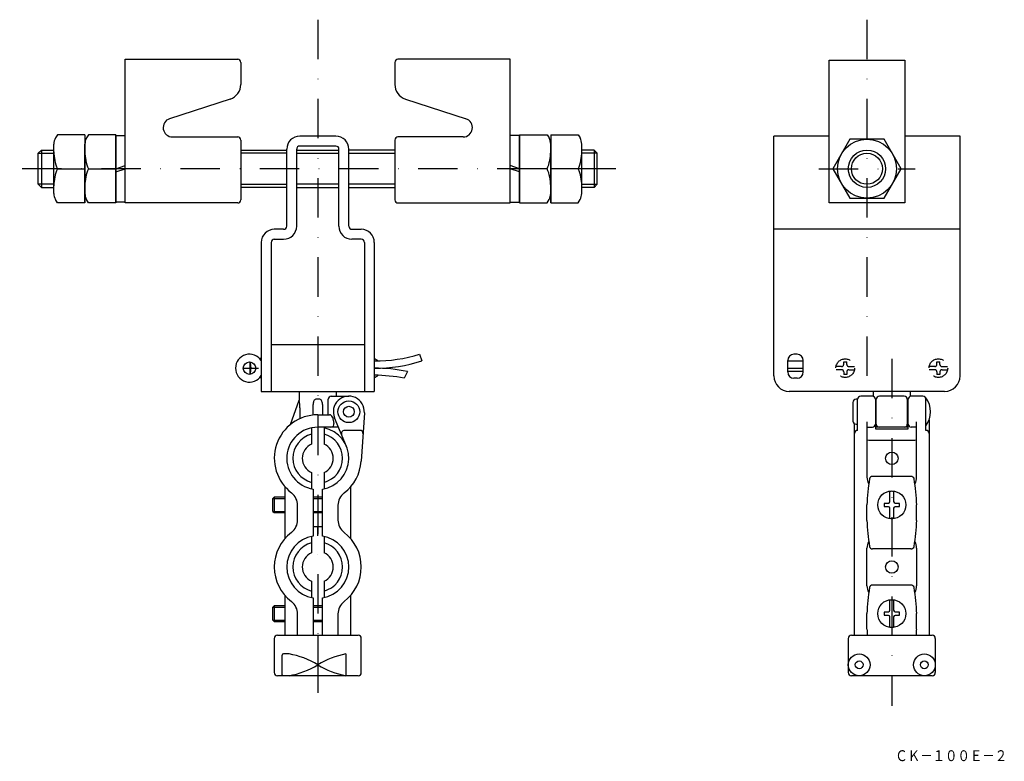
# Model space of a CAD drawing. Extents: x 292 to 609, y -325 to -86.
import ezdxf
from ezdxf.enums import TextEntityAlignment as Align

# ---------------------------------------------------------------- set-up
doc = ezdxf.new("R2010")
doc.units = 0
doc.linetypes.add('BORDER2', pattern=[22.225, 6.35, -3.175, 6.35, -3.175, 0, -3.175])
doc.linetypes.add('DASHDOT', pattern=[25.4, 12.7, -6.35, 0, -6.35])
doc.layers.add('1', color=7, linetype='CONTINUOUS')
doc.styles.add('MDRAFSTD', font='TXT', dxfattribs={"bigfont": 'BIGFONT'})

# ---------------------------------------------------------------- blocks, each defined once
blk = doc.blocks.new('S0', base_point=(322.56, -133.84))
at = {"layer": '1', "color": 7, "linetype": 'CONTINUOUS'}
for p, q in [((313.7, -122.87), (313.09, -123.92)), ((322.56, -122.87), (313.7, -122.87)), ((322.56, -122.87), (322.56, -144.81)), ((312.56, -144.81), (312.56, -125.9)), ((313.7, -144.81), (313.09, -143.76)), ((322.56, -144.81), (313.7, -144.81))]:
    blk.add_line(p, q, dxfattribs=at)
for centre, start, end in [((316.51, -125.9), 150, 180), ((316.51, -141.78), 180, 210)]:
    blk.add_arc(centre, 3.95, start, end, dxfattribs=at)
blk = doc.blocks.new('S1', base_point=(452.56, -133.84))
at = {"layer": '1', "color": 7, "linetype": 'CONTINUOUS'}
for p, q in [((452.56, -122.87), (452.56, -144.81)), ((452.56, -122.87), (461.42, -122.87)), ((461.42, -122.87), (462.03, -123.92)), ((462.56, -144.81), (462.56, -125.9)), ((452.56, -144.81), (461.42, -144.81)), ((461.42, -144.81), (462.03, -143.76))]:
    blk.add_line(p, q, dxfattribs=at)
for centre, start, end in [((458.61, -125.9), 0, 30), ((458.61, -141.78), 330, 0)]:
    blk.add_arc(centre, 3.95, start, end, dxfattribs=at)

msp = doc.modelspace()

# ---------------------------------------------------------------- linework, layer by layer
at = {"layer": '1', "color": 5, "linetype": 'DASHDOT'}
for p, q in [((387.56, -85.84), (387.56, -306.74)), ((564.41, -85.84), (564.41, -208.54)), ((572.41, -195.04), (572.41, -306.74))]:
    msp.add_line(p, q, dxfattribs=at)
at = {"layer": '1', "color": 7, "linetype": 'CONTINUOUS'}
for p, q in [((325.56, -144.84), (325.56, -98.59)), ((325.56, -98.59), (361.76, -98.59)), ((362.76, -99.59), (362.76, -106.66)), ((412.36, -99.59), (412.36, -106.66)), ((449.56, -98.59), (413.36, -98.59)), ((449.56, -144.84), (449.56, -98.59)), ((552.26, -98.84), (576.56, -98.84)), ((552.26, -144.84), (552.26, -98.84)), ((576.56, -98.84), (576.56, -144.84)), ((359.3, -111.41), (339.83, -117.74)), ((415.81, -111.41), (435.29, -117.74)), ((303.7, -122.87), (303.09, -123.92)), ((312.56, -122.87), (303.7, -122.87)), ((312.56, -122.87), (312.56, -144.81)), ((322.56, -144.59), (322.56, -123.09)), ((322.56, -123.09), (325.56, -123.09)), ((340.76, -123.59), (361.76, -123.59)), ((393.36, -123.34), (381.76, -123.34)), ((434.36, -123.59), (413.36, -123.59)), ((452.56, -123.09), (449.56, -123.09)), ((452.56, -144.59), (452.56, -123.09)), ((462.56, -122.87), (462.56, -144.81)), ((462.56, -122.87), (471.42, -122.87)), ((471.42, -122.87), (472.03, -123.92)), ((552.26, -123.34), (534.41, -123.34)), ((534.41, -200.54), (534.41, -123.34)), ((594.41, -123.34), (576.56, -123.34)), ((594.41, -200.54), (594.41, -123.34)), ((302.56, -141.78), (302.56, -125.9)), ((362.76, -124.59), (362.76, -143.84)), ((393.36, -126.54), (381.76, -126.54)), ((412.36, -124.59), (412.36, -143.84)), ((472.56, -141.78), (472.56, -125.9)), ((558.93, -124.34), (553.44, -133.84)), ((569.9, -124.34), (558.93, -124.34)), ((575.38, -133.84), (569.9, -124.34)), ((298.56, -127.84), (297.56, -128.84)), ((297.56, -138.84), (297.56, -128.84)), ((297.56, -128.84), (302.56, -128.84)), ((298.56, -127.84), (298.56, -139.84)), ((298.56, -127.84), (302.56, -127.84)), ((362.76, -127.84), (377.57, -127.84)), ((377.56, -128.84), (362.76, -128.84)), ((377.56, -152.34), (377.56, -127.54)), ((380.76, -152.34), (380.76, -127.54)), ((380.76, -127.84), (394.36, -127.84)), ((380.76, -128.84), (394.36, -128.84)), ((394.36, -152.34), (394.36, -127.54)), ((412.36, -127.84), (397.55, -127.84)), ((397.56, -152.34), (397.56, -127.54)), ((397.56, -128.84), (412.36, -128.84)), ((476.56, -127.84), (472.56, -127.84)), ((477.56, -128.84), (472.56, -128.84)), ((476.56, -127.84), (477.56, -128.84)), ((476.56, -127.84), (476.56, -139.84)), ((477.56, -138.84), (477.56, -128.84)), ((322.56, -133.84), (325.56, -132.84)), ((452.56, -133.84), (449.56, -132.84)), ((303.7, -133.84), (312.56, -133.84)), ((313.7, -133.84), (322.56, -133.84)), ((322.56, -134.84), (325.56, -133.84)), ((452.56, -134.84), (449.56, -133.84)), ((461.42, -133.84), (452.56, -133.84)), ((471.42, -133.84), (462.56, -133.84)), ((553.44, -133.84), (558.93, -143.34)), ((569.9, -143.34), (575.38, -133.84)), ((297.56, -138.84), (298.56, -139.84)), ((302.56, -138.84), (297.56, -138.84)), ((362.76, -138.84), (377.56, -138.84)), ((394.36, -138.84), (380.76, -138.84)), ((412.36, -138.84), (397.56, -138.84)), ((472.56, -138.84), (477.56, -138.84)), ((477.56, -138.84), (476.56, -139.84)), ((298.56, -139.84), (302.56, -139.84)), ((377.56, -139.84), (362.76, -139.84)), ((380.76, -139.84), (394.36, -139.84)), ((397.56, -139.84), (412.36, -139.84)), ((476.56, -139.84), (472.56, -139.84)), ((303.7, -144.81), (303.09, -143.76)), ((312.56, -144.81), (303.7, -144.81)), ((325.56, -144.59), (322.56, -144.59)), ((361.76, -144.84), (325.56, -144.84)), ((413.36, -144.84), (449.56, -144.84)), ((449.56, -144.59), (452.56, -144.59)), ((462.56, -144.81), (471.42, -144.81)), ((471.42, -144.81), (472.03, -143.76)), ((576.56, -144.84), (552.26, -144.84)), ((558.93, -143.34), (569.9, -143.34)), ((376.56, -153.34), (373.56, -153.34)), ((398.56, -153.34), (401.56, -153.34)), ((594.41, -153.34), (534.41, -153.34)), ((369.36, -157.54), (369.36, -205.54)), ((372.56, -157.54), (372.56, -205.54)), ((373.56, -156.54), (376.56, -156.54)), ((401.56, -156.54), (398.56, -156.54)), ((402.56, -157.54), (402.56, -205.54)), ((405.76, -157.54), (405.76, -205.54)), ((402.56, -190.54), (372.56, -190.54)), ((365.83, -200.02), (365.83, -196.06)), ((369.36, -194.97), (368.85, -194.97)), ((420.36, -193.56), (421.1, -195.74)), ((538.91, -199.27), (538.91, -195.56)), ((538.91, -195.74), (543.91, -195.74)), ((541.91, -193.56), (540.91, -193.56)), ((543.91, -199.27), (543.91, -195.56)), ((363.4, -198.04), (365.83, -198.04)), ((366.07, -198.04), (368.49, -198.04)), ((407.29, -198.02), (407.29, -198.06)), ((416.41, -199.14), (415.37, -201.27)), ((538.91, -198.04), (543.91, -198.04)), ((543.91, -199.14), (538.91, -199.14)), ((369.36, -201.11), (368.85, -201.11)), ((541.91, -201.27), (540.91, -201.27)), ((369.36, -205.54), (405.76, -205.54)), ((381.56, -205.54), (381.56, -208.47)), ((393.56, -207.07), (393.56, -205.54)), ((589.41, -205.54), (539.41, -205.54)), ((566.41, -205.54), (566.41, -207.1)), ((578.41, -207.1), (578.41, -205.54)), ((378.75, -216.19), (381.59, -208.37)), ((388.18, -208.07), (386.95, -208.07)), ((390.88, -213.07), (390.88, -208.07)), ((391.88, -207.07), (397.56, -207.07)), ((559.91, -209.07), (559.91, -215.07)), ((561.41, -208.07), (560.91, -208.07)), ((561.41, -218.07), (561.41, -208.07)), ((566.16, -207.07), (562.41, -207.07)), ((567.16, -208.07), (567.16, -217.57)), ((567.41, -216.07), (567.41, -208.07)), ((576.41, -207.07), (568.41, -207.07)), ((577.41, -208.07), (577.41, -216.07)), ((577.66, -217.57), (577.66, -208.07)), ((582.41, -207.07), (578.66, -207.07)), ((583.41, -218.07), (583.41, -207.57)), ((381.75, -210.87), (381.75, -214.33)), ((386.06, -213.15), (386.06, -209.74)), ((389.06, -209.74), (389.06, -213.07)), ((402.55, -212.4), (401.53, -227.99)), ((567.41, -209.57), (567.16, -209.57)), ((577.66, -209.57), (577.41, -209.57)), ((387.56, -213.07), (391.28, -213.07)), ((392.25, -213.83), (392.75, -215.83)), ((396.79, -223.23), (392.94, -214)), ((564.41, -215.33), (564.41, -233.13)), ((567.16, -214.57), (567.41, -214.57)), ((577.41, -214.57), (577.66, -214.57)), ((580.41, -233.13), (580.41, -215.33)), ((584.41, -214.76), (584.41, -284.07)), ((385.56, -217.27), (385.56, -222.49)), ((394.23, -217.07), (387.56, -217.07)), ((389.56, -217.27), (389.56, -222.49)), ((401.11, -218.07), (396.14, -218.07)), ((560.41, -284.07), (560.41, -215.94)), ((560.91, -216.07), (561.41, -216.07)), ((564.41, -217.05), (566.16, -217.05)), ((577.66, -217.07), (567.16, -217.07)), ((567.16, -217.57), (577.66, -217.57)), ((580.41, -217.05), (578.66, -217.05)), ((564.41, -221.01), (564.48, -221.1)), ((564.48, -221.1), (564.58, -221.15)), ((565.41, -221.26), (579.41, -221.26)), ((580.22, -221.16), (580.33, -221.11)), ((580.33, -221.11), (580.41, -221.04)), ((580.41, -221.04), (580.41, -221.01)), ((385.56, -231.65), (385.56, -236.87)), ((389.56, -231.65), (389.56, -236.87)), ((578.63, -232.88), (566.19, -232.88)), ((377.06, -252.81), (377.06, -236.33)), ((386.06, -236.96), (386.06, -252.19)), ((389.06, -252.19), (389.06, -236.96)), ((398.06, -236.33), (398.06, -252.81)), ((571.81, -240.97), (571.81, -237.75)), ((573.01, -237.75), (573.01, -240.97)), ((373.46, -239.57), (373.06, -239.97)), ((373.06, -244.17), (373.06, -239.97)), ((377.06, -239.57), (373.46, -239.57)), ((389.06, -239.57), (386.06, -239.57)), ((381.06, -246.95), (381.06, -242.2)), ((394.06, -242.2), (394.06, -246.95)), ((564.41, -247.05), (564.41, -242.09)), ((570.04, -241.47), (571.31, -241.47)), ((571.31, -242.67), (570.04, -242.67)), ((571.81, -246.39), (571.81, -243.17)), ((573.01, -243.17), (573.01, -246.39)), ((573.51, -241.47), (574.79, -241.47)), ((574.79, -242.67), (573.51, -242.67)), ((580.41, -247.05), (580.41, -242.09)), ((373.06, -244.17), (373.46, -244.57)), ((373.46, -244.57), (377.06, -244.57)), ((386.06, -244.57), (389.06, -244.57)), ((386.06, -249.07), (389.06, -249.07)), ((387.56, -252.07), (387.56, -249.07)), ((385.56, -252.27), (385.56, -257.49)), ((389.56, -252.27), (389.56, -257.49)), ((564.41, -268.13), (564.41, -256.01)), ((578.63, -256.26), (566.19, -256.26)), ((580.41, -256.01), (580.41, -268.13)), ((385.56, -266.65), (385.56, -271.87)), ((389.56, -266.65), (389.56, -271.87)), ((578.63, -267.88), (566.19, -267.88)), ((377.06, -284.07), (377.06, -271.33)), ((386.06, -271.96), (386.06, -284.07)), ((389.06, -284.07), (389.06, -271.96)), ((398.06, -271.33), (398.06, -284.07)), ((373.46, -274.57), (373.06, -274.97)), ((373.06, -279.17), (373.06, -274.97)), ((377.06, -274.57), (373.46, -274.57)), ((389.06, -274.57), (386.06, -274.57)), ((571.81, -275.97), (571.81, -272.75)), ((573.01, -272.75), (573.01, -275.97)), ((381.06, -284.07), (381.06, -277.2)), ((394.06, -277.2), (394.06, -284.07)), ((564.41, -282.05), (564.41, -277.09)), ((570.04, -276.47), (571.31, -276.47)), ((571.31, -277.67), (570.04, -277.67)), ((571.81, -281.39), (571.81, -278.17)), ((573.01, -278.17), (573.01, -281.39)), ((573.51, -276.47), (574.79, -276.47)), ((574.79, -277.67), (573.51, -277.67)), ((580.41, -282.05), (580.41, -277.09)), ((373.06, -279.17), (373.46, -279.57)), ((373.46, -279.57), (377.06, -279.57)), ((386.06, -279.57), (389.06, -279.57)), ((373.56, -285.07), (373.56, -296.07)), ((374.56, -284.07), (400.56, -284.07)), ((387.56, -284.07), (387.56, -297.07)), ((401.56, -296.07), (401.56, -285.07)), ((558.41, -285.07), (558.41, -296.07)), ((559.41, -284.07), (585.41, -284.07)), ((586.41, -285.07), (586.41, -296.07)), ((376.06, -296.84), (376.06, -290.48)), ((378.3, -290.07), (376.49, -290.07)), ((396.56, -290.08), (396.56, -297.06)), ((400.56, -297.07), (374.56, -297.07)), ((585.41, -297.07), (559.41, -297.07))]:
    msp.add_line(p, q, dxfattribs=at)
at = {"layer": '1', "color": 7, "linetype": 'DASHDOT'}
for p, q in [((483.56, -133.84), (291.56, -133.84)), ((548.91, -133.84), (579.91, -133.84))]:
    msp.add_line(p, q, dxfattribs=at)
at = {"layer": '1', "color": 7, "linetype": 'BORDER2'}
for p, q in [((556.91, -196.04), (557.91, -196.04)), ((556.91, -196.87), (556.91, -196.04)), ((557.91, -196.87), (557.91, -196.04)), ((586.91, -196.04), (587.91, -196.04)), ((586.91, -196.87), (586.91, -196.04)), ((587.91, -196.87), (587.91, -196.04)), ((556.25, -197.54), (554.46, -197.54)), ((556.25, -198.54), (554.46, -198.54)), ((556.91, -199.21), (556.91, -200.04)), ((557.91, -199.21), (557.91, -200.04)), ((558.58, -197.54), (560.37, -197.54)), ((558.58, -198.54), (560.37, -198.54)), ((586.25, -197.54), (584.46, -197.54)), ((586.25, -198.54), (584.46, -198.54)), ((586.91, -199.21), (586.91, -200.04)), ((587.91, -199.21), (587.91, -200.04)), ((588.58, -197.54), (590.37, -197.54)), ((588.58, -198.54), (590.37, -198.54)), ((557.91, -200.04), (556.91, -200.04)), ((587.91, -200.04), (586.91, -200.04))]:
    msp.add_line(p, q, dxfattribs=at)
at = {"layer": '1', "color": 5, "linetype": 'CONTINUOUS'}
for p, q in [((373.06, -239.97), (377.06, -239.97)), ((373.46, -239.57), (373.46, -244.57)), ((386.06, -239.97), (389.06, -239.97)), ((373.06, -244.17), (377.06, -244.17)), ((386.06, -244.17), (389.06, -244.17)), ((373.06, -274.97), (377.06, -274.97)), ((373.46, -274.57), (373.46, -279.57)), ((386.06, -274.97), (389.06, -274.97)), ((373.06, -279.17), (377.06, -279.17)), ((386.06, -279.17), (389.06, -279.17))]:
    msp.add_line(p, q, dxfattribs=at)
at = {"layer": '1', "color": 7, "linetype": 'CONTINUOUS'}
for centre, radius in [((564.41, -133.84), 9.5), ((564.41, -133.84), 6), ((564.41, -133.84), 5), ((365.56, -198.04), 2), ((397.56, -212.07), 3.5), ((397.56, -212.07), 1.75), ((572.41, -227.07), 2), ((572.41, -242.07), 4.5), ((572.41, -262.07), 2), ((572.41, -277.07), 4.5), ((561.91, -293.57), 3.5), ((582.91, -293.57), 3.5), ((561.91, -293.57), 1.25), ((582.91, -293.57), 1.25)]:
    msp.add_circle(centre, radius, dxfattribs=at)
at = {"layer": '1', "color": 7, "linetype": 'BORDER2'}
for centre in [(557.41, -198.04), (587.41, -198.04)]:
    msp.add_circle(centre, 3, dxfattribs=at)
at = {"layer": '1', "color": 7, "linetype": 'CONTINUOUS'}
for centre, radius, start, end in [((361.76, -99.59), 1, 0, 90), ((413.36, -99.59), 1, 90, 180), ((357.76, -106.66), 5, 288, 0), ((417.36, -106.66), 5, 180, 252), ((340.76, -120.59), 3, 108, 270), ((434.36, -120.59), 3, 270, 72), ((361.76, -124.59), 1, 0, 90), ((381.76, -127.54), 4.2, 90, 180), ((393.36, -127.54), 4.2, 0, 90), ((413.36, -124.59), 1, 90, 180), ((306.51, -125.9), 3.95, 150, 180), ((381.76, -127.54), 1, 89.9996, 180), ((393.36, -127.54), 1, 0, 89.9996), ((468.61, -125.9), 3.95, 0, 30), ((316.36, -128.36), 13.8, 180, 203.4266), ((326.36, -128.36), 13.8, 180, 203.4266), ((448.76, -128.36), 13.8, 336.5734, 0), ((458.76, -128.36), 13.8, 336.5734, 0), ((316.36, -139.33), 13.8, 156.5734, 180), ((326.36, -139.33), 13.8, 156.5734, 180), ((448.76, -139.33), 13.8, 0, 23.4266), ((458.76, -139.33), 13.8, 0, 23.4266), ((306.51, -141.78), 3.95, 180, 210), ((468.61, -141.78), 3.95, 330, 0), ((361.76, -143.84), 1, 270, 0), ((413.36, -143.84), 1, 180, 270), ((373.56, -157.54), 4.2, 90, 180), ((376.56, -152.34), 4.2, 270, 0), ((376.56, -152.34), 1, 270, 0), ((398.56, -152.34), 4.2, 180, 270), ((398.56, -152.34), 1, 180, 270), ((401.56, -157.54), 4.2, 0, 90), ((373.56, -157.54), 1, 90, 180), ((401.56, -157.54), 1, 0, 90), ((365.56, -198.04), 4.5, 32.3875, 327.6125), ((370.52, -196.55), 4.7, 174.0416, 198.5086), ((405.76, -145.74), 50, 270, 286.9831), ((404.81, -198.04), 3.15, 47.3646, 72.5077), ((405.76, -145.74), 52.3, 270, 287.0551), ((540.91, -195.56), 2, 90, 180), ((541.91, -195.56), 2, 0, 90), ((370.52, -199.53), 4.7, 161.4914, 185.9584), ((405.76, -250.34), 52.3, 78.2446, 90), ((404.81, -198.04), 3.15, 359.157, 0.843), ((540.91, -199.27), 2, 180, 270), ((541.91, -199.27), 2, 270, 0), ((405.76, -250.34), 50, 78.9152, 90), ((404.81, -198.04), 3.15, 287.4923, 312.6354), ((539.41, -200.54), 5, 180, 270), ((589.41, -200.54), 5, 270, 0), ((367.7, -210.49), 14.06, 358.4563, 8.6668), ((388.98, -209.73), 2.92, 165.3865, 180.2065), ((388.13, -209.51), 2.05, 152.3731, 165.424), ((387.4, -209.12), 1.21, 134.1164, 152.6712), ((386.98, -208.66), 0.591, 92.1004, 135.4864), ((388.16, -208.65), 0.574, 43.8127, 87.7524), ((387.73, -209.11), 1.21, 26.8403, 45.283), ((386.96, -209.51), 2.07, 14.2919, 27.1503), ((386.09, -209.73), 2.97, 359.7943, 14.3316), ((391.88, -208.07), 1, 90, 180), ((397.56, -212.07), 5, 356.259, 202.6199), ((560.91, -209.07), 1, 90, 180), ((562.41, -208.07), 1, 90, 180), ((566.16, -208.07), 1, 0, 90), ((568.41, -208.07), 1, 90, 180), ((576.41, -208.07), 1, 0, 90), ((578.66, -208.07), 1, 90, 180), ((582.41, -208.07), 1, 0, 90), ((577.41, -212.07), 7.5, 323.1301, 36.8699), ((387.56, -227.07), 14, 90, 232.7522), ((391.28, -214.07), 1, 14.0362, 90), ((560.91, -215.07), 1, 180, 270), ((387.56, -227.07), 10, 90, 261.3731), ((387.56, -227.07), 10, 278.6269, 78.463), ((391.78, -216.07), 1, 270, 14.0362), ((396.14, -219.07), 1, 90, 202.6199), ((401.11, -219.07), 1, 356.259, 90), ((561.41, -219.07), 1, 90, 180), ((566.16, -216.05), 1, 270, 0), ((568.41, -216.07), 1, 180, 270), ((576.41, -216.07), 1, 270, 0), ((578.66, -216.05), 1, 180, 270), ((583.41, -219.07), 1, 0, 90), ((387.56, -227.07), 8, 104.4775, 255.5225), ((387.56, -227.07), 8, 284.4775, 75.5225), ((565.36, -218.58), 2.68, 253.1856, 271.2018), ((579.46, -218.46), 2.8, 269.0606, 285.8004), ((387.56, -227.07), 5, 113.5782, 246.4218), ((387.56, -227.07), 5, 293.5782, 66.4218), ((387.56, -227.07), 14, 307.2478, 356.259), ((567.88, -233.31), 3.47, 177.0267, 214.2446), ((629.35, -244.32), 64.98, 170.6071, 178.0317), ((566.23, -233.88), 1, 90, 170.6071), ((578.59, -233.88), 1, 9.3929, 90), ((515.48, -244.32), 64.98, 1.9683, 9.3929), ((576.95, -233.31), 3.47, 325.7554, 2.9733), ((572.41, -242.07), 4.37, 82.1061, 97.8939), ((376.06, -242.2), 5, 0, 52.7522), ((399.06, -242.2), 5, 127.2478, 180), ((571.31, -240.97), 0.5, 270.0034, 0), ((573.51, -240.97), 0.5, 180.0034, 269.9966), ((572.41, -242.07), 2.45, 165.8242, 194.1758), ((571.31, -243.17), 0.5, 0.0034, 89.9966), ((573.51, -243.17), 0.5, 90.0034, 179.9966), ((572.41, -242.07), 2.45, 345.8242, 14.1758), ((376.06, -246.95), 5, 307.2478, 0), ((399.06, -246.95), 5, 180, 232.7522), ((629.35, -244.82), 64.98, 181.9683, 189.3929), ((572.41, -242.07), 4.37, 262.1061, 277.8939), ((515.48, -244.82), 64.98, 350.6071, 358.0317), ((387.56, -262.07), 14, 127.2478, 232.7522), ((387.56, -262.07), 10, 98.6269, 261.3731), ((387.56, -262.07), 10, 278.6269, 81.3731), ((387.56, -262.07), 14, 307.2478, 52.7522), ((387.56, -262.07), 8, 104.4775, 255.5225), ((387.56, -262.07), 8, 284.4775, 75.5225), ((567.88, -255.83), 3.47, 145.7554, 182.9733), ((566.23, -255.26), 1, 189.3929, 270), ((578.59, -255.26), 1, 270, 350.6071), ((576.95, -255.83), 3.47, 357.0267, 34.2446), ((387.56, -262.07), 5, 113.5782, 246.4218), ((387.56, -262.07), 5, 293.5782, 66.4218), ((567.88, -268.31), 3.47, 177.0267, 214.2446), ((629.35, -279.32), 64.98, 170.6071, 178.0317), ((566.23, -268.88), 1, 90, 170.6071), ((578.59, -268.88), 1, 9.3929, 90), ((515.48, -279.32), 64.98, 1.9683, 9.3929), ((576.95, -268.31), 3.47, 325.7554, 2.9733), ((376.06, -277.2), 5, 0, 52.7522), ((399.06, -277.2), 5, 127.2478, 180), ((572.41, -277.07), 4.37, 82.1061, 97.8939), ((572.41, -277.07), 2.45, 165.8242, 194.1758), ((571.31, -275.97), 0.5, 270.0034, 0), ((571.31, -278.17), 0.5, 0.0034, 89.9966), ((573.51, -275.97), 0.5, 180.0034, 269.9966), ((573.51, -278.17), 0.5, 90.0034, 179.9966), ((572.41, -277.07), 2.45, 345.8242, 14.1758), ((629.35, -279.82), 64.98, 181.9683, 183.7508), ((572.41, -277.07), 4.37, 262.1061, 277.8939), ((515.48, -279.82), 64.98, 356.2492, 358.0317), ((374.56, -285.07), 1, 90, 180), ((400.56, -285.07), 1, 0, 90), ((559.41, -285.07), 1, 90, 180), ((585.41, -285.07), 1, 0, 90), ((376.48, -290.49), 0.419, 88.4919, 179.0126), ((374.12, -315.13), 25.4, 58.0588, 80.5285), ((401.36, -315.8), 26.16, 100.5786, 121.8432), ((374.12, -272.01), 25.4, 279.4715, 301.9412), ((401.36, -271.35), 26.16, 238.1568, 259.4214), ((374.56, -296.07), 1, 180, 270), ((376.3, -296.83), 0.24, 176.4099, 271.0823), ((400.56, -296.07), 1, 270, 0), ((559.41, -296.07), 1, 180, 270), ((585.41, -296.07), 1, 270, 0)]:
    msp.add_arc(centre, radius, start, end, dxfattribs=at)
at = {"layer": '1', "color": 7, "linetype": 'BORDER2'}
for centre, start, end in [((556.25, -196.87), 270, 0), ((556.25, -199.21), 0, 90), ((558.58, -196.87), 180, 270), ((558.58, -199.21), 90, 180), ((586.25, -196.87), 270, 0), ((586.25, -199.21), 0, 90), ((588.58, -196.87), 180, 270), ((588.58, -199.21), 90, 180)]:
    msp.add_arc(centre, 0.667, start, end, dxfattribs=at)

# ---------------------------------------------------------------- block references
at = {"layer": '1', "color": 7, "linetype": 'CONTINUOUS'}
for name, p in [('S0', (322.56, -133.84)), ('S1', (452.56, -133.84))]:
    msp.add_blockref(name, p, dxfattribs=at)

# ---------------------------------------------------------------- texts
at = {"layer": '1', "color": 7, "linetype": 'CONTINUOUS', "style": 'MDRAFSTD', "width": 0.994091}
msp.add_text('ＣＫ－１００Ｅ－２', height=3.5, dxfattribs=at).set_placement((573.53, -324.58), (609.58, -324.58), align=Align.FIT)

doc.saveas('drawing.dxf')
